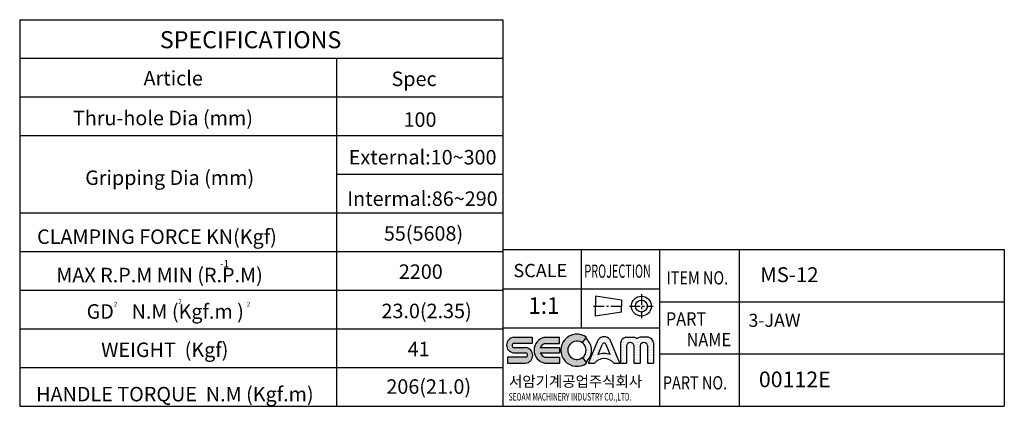
# Model space of a CAD drawing. Extents: x 1108 to 2335, y -77 to 1797.
# Drawn here: x 1125 to 1702, y -77 to 149 of the extents above; entities that cross this region are included whole.
import ezdxf

# ---------------------------------------------------------------- set-up
doc = ezdxf.new("R2010")
doc.units = 0
doc.header["$LTSCALE"] = 10
doc.header["$MEASUREMENT"] = 0
doc.linetypes.add('CENTER', pattern=[2, 1.25, -0.25, 0.25, -0.25])
doc.layers.get('0').update_dxf_attribs({"linetype": 'CONTINUOUS'})
doc.layers.add('CEN', color=1, linetype='CENTER')
doc.layers.add('TXT', color=2, linetype='CONTINUOUS')
doc.styles.add('HAN', font='simplex.shx', dxfattribs={"bigfont": 'whgtxt.shx'})
doc.styles.get("Standard").update_dxf_attribs({"font": 'romans.shx'})
pattern_1 = [(0, (1371.2444, -158.9314), (0.4758734, 0.951747), [0, -0.951747])]

msp = doc.modelspace()

# ---------------------------------------------------------------- hatches: boundary and pattern name
h = msp.add_hatch()
h.set_pattern_fill('DOTS', color=5, scale=7.613974, style=0)
h.set_pattern_definition([(0, (1371.24444, -158.93143), (0.2379367, 0.4758734), [0, -0.4758734])])
h.paths.add_polyline_path([(1414.7212, -36.7173, 0.90233638), (1414.7212, -45.8649), (1421.689, -45.8649, -0.91020041), (1421.689, -48.3289), (1410.9739, -48.3289), (1410.9739, -51.9452), (1421.6682, -51.9452, 0.90233638), (1421.6682, -42.7976), (1414.8165, -42.7976, -0.91020041), (1414.8165, -40.3336), (1425.4807, -40.3336), (1425.4807, -36.7173)])
h.paths.add_polyline_path([(1441.5715, -40.3336), (1441.5715, -36.7173), (1432.9846, -36.7173, 0.83768827), (1432.9846, -51.9452), (1441.5715, -51.9452), (1441.5715, -48.3289), (1432.9846, -48.3289, -0.23322759), (1430.2219, -45.8649), (1441.5715, -45.8649), (1441.5715, -42.7976), (1430.2219, -42.7976, -0.23322759), (1432.9846, -40.3336)])
h.paths.add_polyline_path([(1454.9567, -40.0331), (1457.3878, -36.7939, 2.00085698), (1457.3878, -51.8685), (1454.9567, -48.6294, -2.00085698)])
h = msp.add_hatch()
h.set_pattern_fill('DOTS', color=4, scale=15.227949, style=0)
h.set_pattern_definition(pattern_1)
h.paths.add_polyline_path([(1454.9567, -48.6294), (1456.8773, -51.1883, 0.49978585), (1456.8773, -37.4742), (1454.9567, -40.0331, -0.49978585)])
h.paths.add_polyline_path([(1458.5648, -51.9452), (1462.0028, -51.9452, -0.49390304), (1473.3085, -51.9452), (1476.7464, -51.9452), (1471.1056, -38.3094, 0.55697994), (1464.2056, -38.3094)])
h.paths.add_polyline_path([(1466.4825, -41.1453, -0.85678377), (1468.8288, -41.1453), (1471.1954, -46.8662, 0.18194272), (1464.1159, -46.8662)], flags=16)
h = msp.add_hatch()
h.set_pattern_fill('DOTS', color=4, scale=15.227949, style=0)
h.set_pattern_definition(pattern_1)
h.paths.add_polyline_path([(1480.7712, -41.5848, -0.82284073), (1485.1301, -41.5848), (1485.1301, -51.9452), (1488.6928, -51.9452), (1488.6928, -41.5848, -0.82284073), (1493.0516, -41.5848), (1493.0516, -51.9452), (1496.6143, -51.9452), (1496.6143, -40.1213, 0.32517583), (1493.5642, -36.7173), (1488.75, -36.7173, 0.24067035), (1486.9114, -37.667, 0.24067035), (1485.0729, -36.7173), (1480.2587, -36.7173, 0.32517583), (1477.2085, -40.1213), (1477.2085, -51.9452), (1480.7712, -51.9452)])

# ---------------------------------------------------------------- linework, layer by layer
at = {"color": 4}
for p, q in [((1125.2546, 149.4258), (1125.2546, 13.54)), ((1125.2546, 149.4258), (1408.3498, 149.4258)), ((1408.3498, 149.4258), (1408.3498, -77.0504)), ((1125.2546, 126.7782), (1408.3498, 126.7782)), ((1310.8296, 126.7782), (1310.8296, -77.0504)), ((1125.2546, 104.1305), (1408.3498, 104.1305)), ((1125.2546, 81.4829), (1408.3498, 81.4829)), ((1310.8296, 58.8353), (1408.3498, 58.8353)), ((1125.2546, 36.1877), (1408.3498, 36.1877)), ((1125.2546, 13.54), (1408.3498, 13.54)), ((1125.2546, 13.54), (1405.5189, 13.54)), ((1125.2546, 13.54), (1125.2546, -77.0504)), ((1125.2546, -9.1076), (1408.3498, -9.1076)), ((1125.2546, -31.7552), (1408.3498, -31.7552)), ((1458.5648, -51.9452), (1464.2056, -38.3094)), ((1476.7464, -51.9452), (1471.1056, -38.3094)), ((1477.2085, -40.1213), (1477.2085, -51.9452)), ((1480.2587, -36.7173), (1485.0729, -36.7173)), ((1493.5642, -36.7173), (1488.75, -36.7173)), ((1496.6143, -40.1213), (1496.6143, -51.9452)), ((1464.1159, -46.8662), (1466.4825, -41.1453)), ((1471.1954, -46.8662), (1468.8288, -41.1453)), ((1480.7712, -41.5848), (1480.7712, -51.9452)), ((1485.1301, -41.5848), (1485.1301, -51.9452)), ((1488.6928, -41.5848), (1488.6928, -51.9452)), ((1493.0516, -41.5848), (1493.0516, -51.9452)), ((1125.2546, -54.4028), (1408.3498, -54.4028)), ((1458.5648, -51.9452), (1462.0028, -51.9452)), ((1473.3085, -51.9452), (1476.7464, -51.9452)), ((1477.2085, -51.9452), (1480.7712, -51.9452)), ((1485.1301, -51.9452), (1488.6928, -51.9452)), ((1493.0516, -51.9452), (1496.6143, -51.9452)), ((1125.2546, -77.0504), (1408.3498, -77.0504))]:
    msp.add_line(p, q, dxfattribs=at)
at = {"lineweight": -2}
for p, q in [((1408.3498, 14.6776), (1500.0778, 14.6776)), ((1500.0778, 14.6776), (1702.0817, 14.6776)), ((1702.0817, 14.6776), (1702.0817, -77.0504)), ((1500.0778, -15.8984), (1702.0817, -15.8984)), ((1408.3498, -31.1864), (1500.0778, -31.1864)), ((1500.0778, -46.4744), (1702.0817, -46.4744)), ((1500.0778, -77.0504), (1702.0817, -77.0504))]:
    msp.add_line(p, q, dxfattribs=at)
at = {"color": 1}
for p, q in [((1454.2138, 14.6776), (1454.2138, -31.1864)), ((1408.3498, -8.2544), (1500.0778, -8.2544))]:
    msp.add_line(p, q, dxfattribs=at)
for p, q in [((1500.0778, 14.6776), (1500.0778, -77.0504)), ((1546.6941, 14.6776), (1546.6941, -77.0504)), ((1500.0778, -33.6529), (1500.0778, -77.0504)), ((1702.0817, -40.7933), (1702.0817, -40.7933)), ((1408.3498, -77.0504), (1500.0778, -77.0504))]:
    msp.add_line(p, q)
at = {"color": 2}
for p, q in [((1462.6551, -12.6414), (1462.6551, -18.4685)), ((1477.8054, -14.9722), (1462.6551, -12.6414)), ((1477.8054, -14.9722), (1477.8054, -18.4685)), ((1462.6551, -24.2955), (1462.6551, -18.4685)), ((1477.8054, -21.9647), (1462.6551, -24.2955)), ((1477.8054, -21.9647), (1477.8054, -18.4685))]:
    msp.add_line(p, q, dxfattribs=at)
at = {"color": 5}
for p, q in [((1414.7212, -36.7173), (1425.4807, -36.7173)), ((1425.4807, -40.3336), (1414.8165, -40.3336)), ((1425.4807, -36.7173), (1425.4807, -40.3336)), ((1432.9846, -36.7173), (1441.5715, -36.7173)), ((1432.9846, -40.3336), (1441.5715, -40.3336)), ((1441.5715, -40.3336), (1441.5715, -36.7173)), ((1454.9567, -40.0331), (1457.3878, -36.7939)), ((1414.5211, -45.8649), (1421.689, -45.8649)), ((1414.8165, -42.7976), (1421.6682, -42.7976)), ((1430.2219, -42.7976), (1441.5715, -42.7976)), ((1430.2219, -45.8649), (1441.5715, -45.8649)), ((1441.5715, -42.7976), (1441.5715, -45.8649)), ((1421.689, -48.3289), (1410.9739, -48.3289)), ((1410.9739, -48.3289), (1410.9739, -51.9452)), ((1432.9846, -48.3289), (1441.5715, -48.3289)), ((1441.5715, -48.3289), (1441.5715, -51.9452)), ((1454.9567, -48.6294), (1457.3878, -51.8685)), ((1410.9739, -51.9452), (1421.6682, -51.9452)), ((1432.9846, -51.9452), (1441.5715, -51.9452))]:
    msp.add_line(p, q, dxfattribs=at)
at = {"color": 2}
for radius in [5.827, 3.4962]:
    msp.add_circle((1489.4595, -18.4685), radius, dxfattribs=at)
at = {"color": 5}
for centre, radius, start, end in [((1415.0812, -41.3011), 4.598, 94.4899725, 263.0036834), ((1414.9326, -41.5656), 1.2374, 95.3830499, 264.6169501), ((1434.3401, -44.3312), 7.7337, 100.0949734, 259.9050266), ((1434.1007, -44.3658), 4.1838, 105.4726353, 157.9857417), ((1451.7308, -44.3312), 9.4241, 53.1104686, 306.8895314), ((1451.7308, -44.3312), 5.374, 53.1104686, 306.8895314), ((1421.1973, -47.3714), 4.598, 275.8778301, 84.1221699), ((1421.5729, -47.0969), 1.2374, 275.3830499, 84.6169501), ((1434.1007, -44.2967), 4.1838, 202.0142583, 254.5273647)]:
    msp.add_arc(centre, radius, start, end, dxfattribs=at)
at = {"color": 4}
for centre, radius, start, end in [((1451.7308, -44.3312), 5.374, 306.8895314, 53.1104686), ((1451.7308, -44.3312), 8.5735, 306.8895314, 53.1104686), ((1467.6556, -40.4457), 4.0578, 31.766141, 148.233859), ((1467.6556, -41.3274), 1.1872, 8.8211358, 171.1788642), ((1481.0739, -40.5163), 3.8855, 102.1118144, 174.1649074), ((1482.9507, -42.0124), 2.221, 11.1021208, 168.8978792), ((1485.0627, -38.9914), 2.2741, 35.6153554, 90.2564683), ((1488.7602, -38.9914), 2.2741, 89.7435317, 144.3846446), ((1490.8722, -42.0124), 2.221, 11.1021208, 168.8978792), ((1492.7489, -40.5163), 3.8855, 5.8350926, 77.8881856), ((1467.6556, -56.2719), 7.1186, 37.430188, 142.569812), ((1467.6556, -56.2719), 10.0497, 69.3764927, 110.6235073)]:
    msp.add_arc(centre, radius, start, end, dxfattribs=at)
at = {"layer": 'CEN', "ltscale": 0.5}
for p, q in [((1489.4595, -11.476), (1489.4595, -25.4609)), ((1461.4897, -18.4685), (1478.9708, -18.4685)), ((1482.4671, -18.4685), (1496.4519, -18.4685))]:
    msp.add_line(p, q, dxfattribs=at)

# ---------------------------------------------------------------- texts
at = {"color": 3, "style": 'HAN'}
for s, height, p in [('SPECIFICATIONS', 10, (1207.3663, 132.6872)), ('SCALE', 7.76938, (1414.5082, -1.4993))]:
    msp.add_text(s, height=height, dxfattribs=at).set_placement(p)
for s, width, p in [('PROJECTION', 0.6, (1456.0514, -1.8514)), ('ITEM NO.', 0.8, (1504.1838, -5.7861)), ('PART', 0.9, (1503.8171, -29.8444)), ('NAME', 0.9, (1515.9437, -41.9998)), ('PART NO.', 0.8, (1502.043, -67.3101))]:
    msp.add_text(s, height=7.76938, dxfattribs=dict(at, width=width)).set_placement(p)
at = {"style": 'HAN'}
msp.add_text('서암기계공업주식회사', height=6.21549, dxfattribs=at).set_placement((1411.9214, -65.7327))
at = {"style": 'HAN', "width": 0.65}
msp.add_text('SEOAM MACHINERY INDUSTRY CO.,LTD.', height=4.402638, dxfattribs=at).set_placement((1411.703, -73.8341))
at = {"color": 2, "attachment_point": 4}
for s, insert, char_height in [('\\A1;{\\Fromans,whgtxt|c129;Article}', (1197.8034, 115.1121), 8.492859), ('\\A1;{\\Fromans,whgtxt|c129;Spec}', (1343.081, 114.7559), 8.492859), ('\\A1;{\\Fromans,whgtxt|c129;Thru-hole Dia (mm)}', (1156.4635, 91.792), 8.492859), ('\\A1;{\\fGulim|b0|i0|c129|p50;100}', (1350.1275, 90.8824), 8.492859), ('\\A1;{\\fGulim|b0|i0|c129|p50;External:10~300}', (1318.049, 68.8078), 8.492859), ('\\A1;{\\Fromans,whgtxt|c129;Gripping Dia (mm)}', (1163.6389, 56.7939), 8.492859), ('\\A1;{\\fGulim|b0|i0|c129|p50;Intermal:86~290}', (1317.1802, 44.5233), 8.492859), ('\\A1;{\\fGulim|b0|i0|c129|p50;55(5608)}', (1338.6219, 24.1452), 8.492859), ('\\A1;{\\Fromans,whgtxt|c129;CLAMPING FORCE\\fﾱﾼﾸﾲ|b0|i0|c129|p50; KN(Kgf)}', (1135.4373, 22.2291), 8.492859), ('\\A1;\\fﾱﾼﾸﾲ|b0|i0|c129|p50;-1', (1242.6874, 6.4374), 4.246429), ('\\A1;{\\fGulim|b0|i0|c129|p50;2200}', (1347.3785, 1.741), 8.492859), ('\\A1;{\\Fromans,whgtxt|c129;MAX R.P.M\\fﾱﾼﾸﾲ|b0|i0|c129|p50; MIN (R.P.M)}', (1146.704, -0.239), 8.492859), ('\\A1;{\\fGulim|b0|i0|c129|p50;GD    N.M (Kgf.m )}', (1164.4736, -21.6059), 8.492859), ('\\A1;\\fﾱﾼﾸﾲ|b0|i0|c129|p50;2', (1180.3899, -17.29), 2.72207), ('\\A1;\\fﾱﾼﾸﾲ|b0|i0|c129|p50;2', (1218.154, -15.8763), 2.72207), ('\\A1;\\fﾱﾼﾸﾲ|b0|i0|c129|p50;2', (1258.2208, -17.3295), 2.72207), ('\\A1;{\\fGulim|b0|i0|c129|p50;23.0(2.35)}', (1337.2202, -21.2989), 8.492859), ('\\A1;{\\Fromans,whgtxt|c129;WEIGHT\\fﾱﾼﾸﾲ|b0|i0|c129|p50;  (Kgf)}', (1172.9614, -44.0629), 8.492859), ('\\A1;{\\fGulim|b0|i0|c129|p50;41}', (1352.5284, -43.6132), 8.492859), ('\\A1;{\\fGulim|b0|i0|c129|p50;206(21.0)}', (1340.0694, -65.6017), 8.492859), ('\\A1;{\\fGulim|b0|i0|c129|p50;HANDLE TORQUE  N.M (Kgf.m)}', (1134.8876, -70.0596), 8.492859)]:
    msp.add_mtext(s, dxfattribs=dict(at, insert=insert, char_height=char_height))
at = {"insert": (1423.1733, -13.2824), "char_height": 9.71172, "width": 39.856633, "attachment_point": 1, "style": 'HAN'}
msp.add_mtext('1:1', dxfattribs=at)
at = {"layer": 'TXT', "color": 2, "style": 'HAN'}
for s, height, p in [('MS-12', 8.736, (1559.0894, -4.4171)), ('3-JAW', 7.644, (1552.1961, -30.6107)), ('00112E', 9.1728, (1558.297, -65.9949))]:
    msp.add_text(s, height=height, dxfattribs=at).set_placement(p)

doc.saveas('drawing.dxf')
